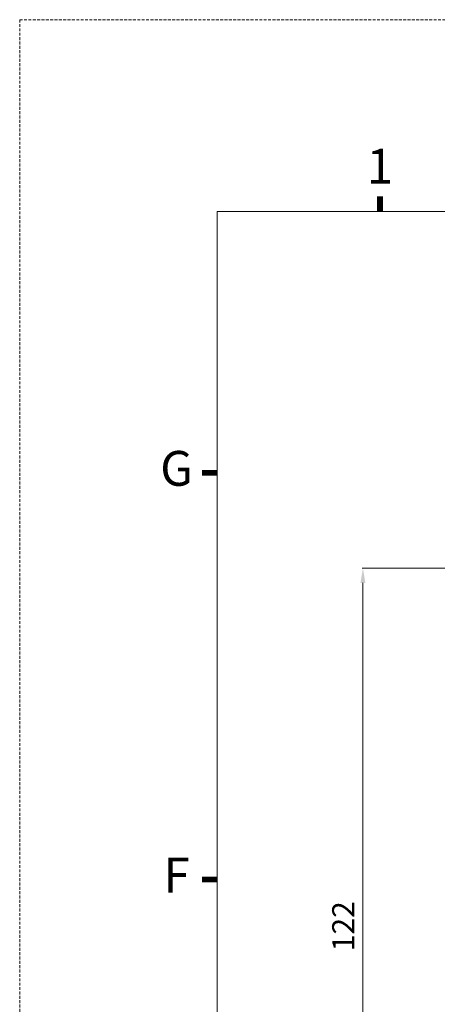
# Model space of a CAD drawing. Extents: x -2541 to -941, y -2366 to -85.
# Drawn here: x -2541 to -2256, y -756 to -85 of the extents above; entities that cross this region are included whole.
import ezdxf
from ezdxf.enums import TextEntityAlignment as Align

# ---------------------------------------------------------------- set-up
doc = ezdxf.new("R2010")
doc.units = 0
doc.header["$MEASUREMENT"] = 0
doc.header["$PDSIZE"] = -1
doc.linetypes.add('HIDDEN', pattern=[0.375, 0.25, -0.125])
doc.layers.get('0').update_dxf_attribs({"linetype": 'CONTINUOUS', "lineweight": 15})
doc.layers.get('Defpoints').update_dxf_attribs({"linetype": 'CONTINUOUS'})
doc.layers.add('\\M+2B5EA\\M+2BD75', color=4, linetype='HIDDEN', lineweight=13)
doc.layers.add('标注', color=3, linetype='CONTINUOUS', lineweight=9)
doc.styles.add('ARIAL', font='ARIAL.TTF')
doc.dimstyles.new('副本 ISO-25', dxfattribs={"dimtxt": 15, "dimasz": 10, "dimexe": 0.5, "dimexo": 0, "dimgap": 4, "dimtad": 1, "dimtoh": 1, "dimdec": 1, "dimlfac": 0.25, "dimdsep": 46, "dimtxsty": 'Standard', "dimcen": 2.5, "dimclrd": 256, "dimclre": 256, "dimclrt": 256, "dimadec": 0, "dimazin": 0, "dimtfac": 1, "dimtdec": 1, "dimtmove": 0, "dimatfit": 3, "dimfxl": 0, "dimlwd": -1, "dimlwe": -1, "dimarcsym": 0})

# ---------------------------------------------------------------- blocks, each defined once
blk = doc.blocks.new('*D18')
at = {"layer": 'Defpoints', "color": 0}
for p in [(-2306.7, -458.45), (-2230.48, -458.45), (-2226.47, -946.45)]:
    blk.add_point(p, dxfattribs=at)
at = {"layer": '标注'}
for p, q in [((-2230.48, -458.45), (-2307.2, -458.45)), ((-2306.7, -936.45), (-2306.7, -468.45)), ((-2226.47, -946.45), (-2307.2, -946.45))]:
    blk.add_line(p, q, dxfattribs=at)
for points in [[(-2308.37, -468.45), (-2305.03, -468.45), (-2306.7, -458.45)], [(-2308.37, -936.45), (-2305.03, -936.45), (-2306.7, -946.45)]]:
    blk.add_solid(points, dxfattribs=at)
at = {"layer": '标注', "insert": (-2318.2, -702.45), "char_height": 15, "attachment_point": 5, "rotation": 90}
blk.add_mtext('122', dxfattribs=at)
blk = doc.blocks.new('111')
at = {"lineweight": 9, "const_width": 0.5, "flags": 128}
for points in [[(6296.419, 12733.577), (6296.419, 12734.877)], [(6282.419, 12711.077), (6281.119, 12711.077)], [(6282.419, 12676.077), (6281.119, 12676.077)]]:
    blk.add_lwpolyline(points, dxfattribs=at)
at = {"lineweight": 9, "flags": 128}
blk.add_lwpolyline([(6282.419, 12733.577), (6450.419, 12733.577), (6450.419, 12478.577), (6282.419, 12478.577)], close=True, dxfattribs=at)
at = {"layer": '\\M+2B5EA\\M+2BD75', "lineweight": 9}
blk.add_lwpolyline([(6265.419, 12462.077), (6467.419, 12462.077), (6467.419, 12750.077), (6265.419, 12750.077)], close=True, dxfattribs=at)
at = {"lineweight": 9, "style": 'ARIAL'}
for s, p in [('1', (6296.419, 12737.077)), ('G', (6278.919, 12711.077)), ('F', (6278.919, 12676.077))]:
    blk.add_text(s, height=3, dxfattribs=at).set_placement(p, align=Align.MIDDLE)

msp = doc.modelspace()

# ---------------------------------------------------------------- block references
at = {"xscale": 7.919999999998709, "yscale": 7.919999999998709, "zscale": 7.919999999998709}
msp.add_blockref('111', (-52162.75, -101065.22), dxfattribs=at)

# ---------------------------------------------------------------- dimensions: what is measured, and where the dimension line sits
at = {"layer": '标注'}
dim = msp.add_linear_dim(base=(-2306.7, -458.45), p1=(-2226.47, -946.45), p2=(-2230.48, -458.45), angle=90, dimstyle='副本 ISO-25', dxfattribs=at)
dim.commit()
dim.dimension.update_dxf_attribs({"geometry": '*D18', "text_midpoint": (-2306.7, -702.45), "dimtype": 160})

doc.saveas('drawing.dxf')
